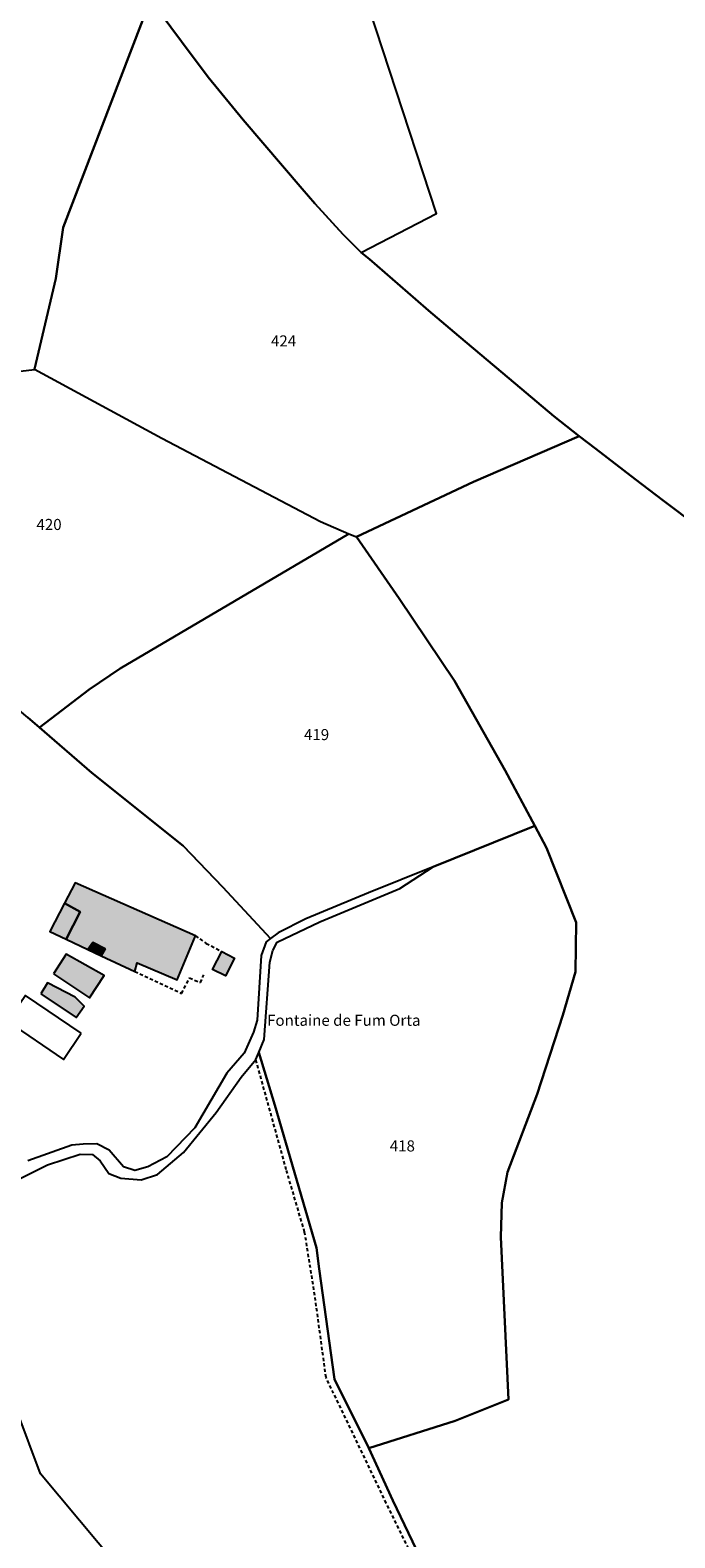
# Model space of a CAD drawing. Units: metres. Extents: x 1036957 to 1043873, y 6311138 to 6318447.
# Drawn here: x 1040175 to 1040291, y 6314092 to 6314364 of the extents above; entities that cross this region are included whole.
import ezdxf
from ezdxf.enums import TextEntityAlignment as Align

# ---------------------------------------------------------------- set-up
doc = ezdxf.new("R2010")
doc.units = ezdxf.units.M
doc.linetypes.add('TOPO1', pattern=[1, 0.6, -0.4])
for name, color, linetype in [('ig_cad_bati_dur', 152, 'CONTINUOUS'), ('ig_cad_bati_dur_hach', 24, 'CONTINUOUS'), ('ig_cad_bati_leger', 215, 'CONTINUOUS'), ('ig_cad_bati_leger_hach', 243, 'CONTINUOUS'), ('ig_cad_cote_alti', 37, 'CONTINUOUS'), ('ig_cad_detail_lineaire', 252, 'TOPO1'), ('ig_cad_hydro', 140, 'CONTINUOUS'), ('ig_cad_lieudit', 7, 'ByLayer'), ('ig_cad_parcel', 3, 'CONTINUOUS'), ('ig_cad_parcel_num', 3, 'CONTINUOUS'), ('ig_cad_piscine_etang_bassin', 4, 'CONTINUOUS')]:
    doc.layers.add(name, color=color, linetype=linetype)
doc.styles.add('Times New Roman', font='times.ttf')

msp = doc.modelspace()

# ---------------------------------------------------------------- hatches: boundary and pattern name
at = {"layer": 'ig_cad_bati_dur_hach'}
for points in [[(1040181.26, 6314199.75), (1040185.19, 6314197.9), (1040186.1, 6314199.16), (1040188.33, 6314197.99), (1040187.62, 6314196.74), (1040193.65, 6314193.91), (1040194.12, 6314195.45), (1040201.3, 6314192.39), (1040204.6, 6314200.35), (1040182.9, 6314209.94), (1040180.98, 6314206.23), (1040183.79, 6314204.68)], [(1040179.02, 6314193.48), (1040185.48, 6314189.15), (1040188.15, 6314193.21), (1040181.26, 6314197.03)]]:
    msp.add_hatch(color=256, dxfattribs=at).paths.add_polyline_path(points)
at = {"layer": 'ig_cad_bati_leger_hach'}
for points in [[(1040181.26, 6314199.75), (1040183.79, 6314204.68), (1040180.98, 6314206.23), (1040178.34, 6314201.12)], [(1040185.19, 6314197.9), (1040187.62, 6314196.74), (1040188.33, 6314197.99), (1040186.1, 6314199.16)], [(1040209.37, 6314197.51), (1040211.65, 6314196.33), (1040210.03, 6314193.13), (1040207.72, 6314194.28)], [(1040176.69, 6314189.86), (1040183.08, 6314185.62), (1040184.54, 6314187.66), (1040182.9, 6314189.28), (1040177.9, 6314191.86)]]:
    msp.add_hatch(color=256, dxfattribs=at).paths.add_polyline_path(points)

# ---------------------------------------------------------------- linework, layer by layer
at = {"layer": 'ig_cad_bati_dur'}
for points in [[(1040181.26, 6314199.75), (1040185.19, 6314197.9), (1040186.1, 6314199.16), (1040188.33, 6314197.99), (1040187.62, 6314196.74), (1040193.65, 6314193.91), (1040194.12, 6314195.45), (1040201.3, 6314192.39), (1040204.6, 6314200.35), (1040182.9, 6314209.94), (1040180.98, 6314206.23), (1040183.79, 6314204.68)], [(1040179.02, 6314193.48), (1040185.48, 6314189.15), (1040188.15, 6314193.21), (1040181.26, 6314197.03)]]:
    msp.add_lwpolyline(points, close=True, dxfattribs=at)
at = {"layer": 'ig_cad_bati_leger'}
for points in [[(1040181.26, 6314199.75), (1040183.79, 6314204.68), (1040180.98, 6314206.23), (1040178.34, 6314201.12)], [(1040185.19, 6314197.9), (1040187.62, 6314196.74), (1040188.33, 6314197.99), (1040186.1, 6314199.16)], [(1040209.37, 6314197.51), (1040211.65, 6314196.33), (1040210.03, 6314193.13), (1040207.72, 6314194.28)], [(1040176.69, 6314189.86), (1040183.08, 6314185.62), (1040184.54, 6314187.66), (1040182.9, 6314189.28), (1040177.9, 6314191.86)]]:
    msp.add_lwpolyline(points, close=True, dxfattribs=at)
at = {"layer": 'ig_cad_detail_lineaire'}
for points in [[(1040204.6, 6314200.35), (1040206.58, 6314198.99), (1040209.37, 6314197.51)], [(1040193.65, 6314193.91), (1040202.12, 6314189.96), (1040203.55, 6314192.75), (1040205.5, 6314191.92), (1040206.11, 6314193.31)], [(1040317.72, 6313975.87), (1040309.96, 6313976.09), (1040298.34, 6313978.91), (1040290.26, 6313973.03), (1040281.19, 6313976.89), (1040279.1, 6313980.92), (1040277.04, 6313988.98), (1040275.09, 6313999.56), (1040271.66, 6314028.99), (1040265.3, 6314045.53), (1040258.42, 6314061.64), (1040251.93, 6314071.84), (1040239.07, 6314097.92), (1040228.19, 6314120.62), (1040226.17, 6314135.45), (1040224.32, 6314146.88), (1040221.02, 6314158.11), (1040215.53, 6314178)]]:
    msp.add_lwpolyline(points, dxfattribs=at)
at = {"layer": 'ig_cad_hydro'}
msp.add_lwpolyline([(1040170.23, 6314155.13), (1040177.92, 6314159.03), (1040183.81, 6314160.93), (1040186.06, 6314160.85), (1040187.43, 6314159.76), (1040188.96, 6314157.42), (1040191.13, 6314156.62), (1040194.84, 6314156.29), (1040197.78, 6314157.29), (1040202.46, 6314161.21), (1040208.35, 6314168.43), (1040212.88, 6314174.84), (1040215.53, 6314178), (1040216.05, 6314179.26), (1040217.02, 6314181.63), (1040218.02, 6314195.62), (1040218.58, 6314197.71), (1040219.36, 6314199.18), (1040227.05, 6314202.85), (1040241.49, 6314208.89), (1040247.5, 6314212.79), (1040235.87, 6314208.12), (1040224.52, 6314203.41), (1040219.54, 6314200.89), (1040218.14, 6314199.86), (1040217.37, 6314199.27), (1040216.5, 6314196.8), (1040215.74, 6314185.14), (1040215.11, 6314182.96), (1040213.39, 6314179.18), (1040210.27, 6314175.56), (1040204.49, 6314165.68), (1040199.43, 6314160.46), (1040196.01, 6314158.63), (1040193.68, 6314158.01), (1040191.6, 6314158.65), (1040189.06, 6314161.68), (1040186.82, 6314162.78), (1040184.35, 6314162.72), (1040182.33, 6314162.58), (1040174.34, 6314159.76)], dxfattribs=at)
at = {"layer": 'ig_cad_lieudit'}
for points in [[(1040196.53, 6314369.41), (1040202.07, 6314361.83), (1040206.92, 6314355.36), (1040213.25, 6314347.65), (1040223.87, 6314335.22), (1040226.19, 6314332.56), (1040231.27, 6314326.99), (1040234.53, 6314323.73), (1040236.03, 6314322.48), (1040244.32, 6314315.29), (1040246.71, 6314313.25), (1040252.15, 6314308.58), (1040261.22, 6314300.99), (1040269.3, 6314294.18), (1040273.87, 6314290.55), (1040276.86, 6314288.26), (1040283.97, 6314282.78), (1040289.05, 6314278.91), (1040290.96, 6314277.5), (1040306.48, 6314265.75)], [(1040251.58, 6314074.84), (1040240.27, 6314098.39), (1040235.94, 6314107.85), (1040251.51, 6314112.77), (1040261.12, 6314116.67), (1040259.72, 6314145.95), (1040259.91, 6314152.13), (1040260.95, 6314157.71), (1040266.28, 6314171.79), (1040270.91, 6314186), (1040273.22, 6314193.85), (1040273.35, 6314202.75), (1040268.01, 6314216.24), (1040265.89, 6314220.19), (1040260.51, 6314230.18), (1040251.35, 6314246.38), (1040241.39, 6314261.22), (1040233.67, 6314272.39), (1040254.81, 6314282.31), (1040273.87, 6314290.55), (1040269.3, 6314294.18), (1040261.22, 6314300.99), (1040252.15, 6314308.58), (1040246.71, 6314313.25), (1040244.32, 6314315.29), (1040236.03, 6314322.48), (1040234.53, 6314323.73), (1040231.27, 6314326.99), (1040226.19, 6314332.56), (1040223.87, 6314335.22), (1040213.25, 6314347.65), (1040206.92, 6314355.36), (1040202.07, 6314361.83), (1040196.53, 6314369.41)], [(1040306.48, 6314265.75), (1040290.96, 6314277.5), (1040289.05, 6314278.91), (1040283.97, 6314282.78), (1040276.86, 6314288.26), (1040273.87, 6314290.55), (1040254.81, 6314282.31), (1040233.67, 6314272.39), (1040241.39, 6314261.22), (1040251.35, 6314246.38), (1040260.51, 6314230.18), (1040265.89, 6314220.19), (1040268.01, 6314216.24), (1040273.35, 6314202.75), (1040273.22, 6314193.85), (1040270.91, 6314186), (1040266.28, 6314171.79), (1040260.95, 6314157.71), (1040259.91, 6314152.13), (1040259.72, 6314145.95), (1040261.12, 6314116.67), (1040251.51, 6314112.77), (1040235.94, 6314107.85), (1040240.27, 6314098.39), (1040251.58, 6314074.84)]]:
    msp.add_lwpolyline(points, dxfattribs=at)
at = {"layer": 'ig_cad_parcel'}
for points in [[(1040234.53, 6314323.73), (1040248.12, 6314330.78), (1040231.15, 6314382.58), (1040218.75, 6314420.37), (1040218.01, 6314420.26), (1040210.67, 6314418.56), (1040194.1, 6314411.2), (1040172.87, 6314401.51), (1040173.97, 6314400.46), (1040179.83, 6314393.71), (1040182.59, 6314390.46), (1040187.23, 6314383.45), (1040189.43, 6314380.12), (1040192.59, 6314375.14), (1040196.53, 6314369.41), (1040202.07, 6314361.83), (1040206.92, 6314355.36), (1040213.25, 6314347.65), (1040223.87, 6314335.22), (1040226.19, 6314332.56), (1040231.27, 6314326.99)], [(1040233.67, 6314272.39), (1040254.81, 6314282.31), (1040273.87, 6314290.55), (1040269.3, 6314294.18), (1040261.22, 6314300.99), (1040252.15, 6314308.58), (1040246.71, 6314313.25), (1040244.32, 6314315.29), (1040236.03, 6314322.48), (1040234.53, 6314323.73), (1040231.27, 6314326.99), (1040226.19, 6314332.56), (1040223.87, 6314335.22), (1040213.25, 6314347.65), (1040206.92, 6314355.36), (1040202.07, 6314361.83), (1040196.53, 6314369.41), (1040180.74, 6314328.21), (1040179.44, 6314319), (1040175.59, 6314302.64), (1040198.57, 6314290.19), (1040227.16, 6314275.16), (1040232.33, 6314272.95)], [(1040232.33, 6314272.95), (1040191.03, 6314248.6), (1040185.43, 6314244.83), (1040176.44, 6314237.96), (1040174.34, 6314239.76), (1040157.66, 6314253.77), (1040157.02, 6314254.32), (1040154.27, 6314256.58), (1040152.69, 6314257.44), (1040147.56, 6314260.19), (1040131.97, 6314268.8), (1040125.45, 6314274.14), (1040134.36, 6314281.11), (1040156.07, 6314298.35), (1040170.53, 6314301.97), (1040175.57, 6314302.56), (1040175.59, 6314302.64), (1040198.57, 6314290.19), (1040227.16, 6314275.16)], [(1040265.89, 6314220.19), (1040247.5, 6314212.79), (1040235.87, 6314208.12), (1040224.52, 6314203.41), (1040219.54, 6314200.89), (1040218.14, 6314199.86), (1040209.53, 6314209.14), (1040202.38, 6314216.59), (1040185.9, 6314229.79), (1040176.44, 6314237.96), (1040185.43, 6314244.83), (1040191.03, 6314248.6), (1040232.33, 6314272.95), (1040233.67, 6314272.39), (1040241.39, 6314261.22), (1040251.35, 6314246.38), (1040260.51, 6314230.18)], [(1040265.89, 6314220.19), (1040268.01, 6314216.24), (1040273.35, 6314202.75), (1040273.22, 6314193.85), (1040270.91, 6314186), (1040266.28, 6314171.79), (1040260.95, 6314157.71), (1040259.91, 6314152.13), (1040259.72, 6314145.95), (1040261.12, 6314116.67), (1040251.51, 6314112.77), (1040235.94, 6314107.85), (1040229.71, 6314120.32), (1040226.96, 6314140.21), (1040226.44, 6314144.02), (1040218.93, 6314169.76), (1040216.05, 6314179.26), (1040217.02, 6314181.63), (1040218.02, 6314195.62), (1040218.58, 6314197.71), (1040219.36, 6314199.18), (1040227.05, 6314202.85), (1040241.49, 6314208.89), (1040247.5, 6314212.79)], [(1040207.82, 6314064.9), (1040194.1, 6314082.35), (1040176.63, 6314103.21), (1040172.37, 6314114.68), (1040162.67, 6314138.67), (1040158.53, 6314148.89), (1040145.95, 6314141.97), (1040130.95, 6314127.13), (1040125.59, 6314123.76), (1040112.58, 6314116.42), (1040112.88, 6314115.4), (1040115.32, 6314114.49), (1040116.45, 6314112.68), (1040135.4, 6314103.3), (1040146.08, 6314095.66), (1040152.02, 6314090.97), (1040161.57, 6314083.32), (1040167.21, 6314080.03), (1040181.76, 6314073.24), (1040197.76, 6314066.94)]]:
    msp.add_lwpolyline(points, close=True, dxfattribs=at)
for points in [[(1040306.48, 6314265.75), (1040290.96, 6314277.5), (1040289.05, 6314278.91), (1040283.97, 6314282.78), (1040276.86, 6314288.26), (1040273.87, 6314290.55), (1040269.3, 6314294.18), (1040261.22, 6314300.99), (1040252.15, 6314308.58), (1040246.71, 6314313.25), (1040244.32, 6314315.29), (1040236.03, 6314322.48), (1040234.53, 6314323.73), (1040248.12, 6314330.78), (1040231.15, 6314382.58)], [(1040107.69, 6314371.05), (1040108, 6314359.88), (1040125.95, 6314357.67), (1040138.18, 6314353.25), (1040135.8, 6314338.48), (1040134.11, 6314329.1), (1040133.26, 6314316.72), (1040132.65, 6314304.95), (1040132.89, 6314300.14), (1040133, 6314297.67), (1040134.36, 6314281.11), (1040156.07, 6314298.35), (1040170.53, 6314301.97), (1040175.57, 6314302.56), (1040175.59, 6314302.64), (1040179.44, 6314319), (1040180.74, 6314328.21), (1040196.53, 6314369.41)], [(1040306.48, 6314265.75), (1040290.96, 6314277.5), (1040289.05, 6314278.91), (1040283.97, 6314282.78), (1040276.86, 6314288.26), (1040273.87, 6314290.55), (1040254.81, 6314282.31), (1040233.67, 6314272.39), (1040241.39, 6314261.22), (1040251.35, 6314246.38), (1040260.51, 6314230.18), (1040265.89, 6314220.19), (1040268.01, 6314216.24), (1040273.35, 6314202.75), (1040273.22, 6314193.85), (1040270.91, 6314186), (1040266.28, 6314171.79), (1040260.95, 6314157.71), (1040259.91, 6314152.13), (1040259.72, 6314145.95), (1040261.12, 6314116.67), (1040251.51, 6314112.77), (1040235.94, 6314107.85), (1040240.27, 6314098.39), (1040251.58, 6314074.84)], [(1040174.34, 6314239.76), (1040176.44, 6314237.96), (1040185.9, 6314229.79), (1040202.38, 6314216.59), (1040209.53, 6314209.14), (1040218.14, 6314199.86), (1040217.37, 6314199.27), (1040216.5, 6314196.8), (1040215.74, 6314185.14), (1040215.11, 6314182.96), (1040213.39, 6314179.18), (1040210.27, 6314175.56), (1040204.49, 6314165.68), (1040199.43, 6314160.46), (1040196.01, 6314158.63), (1040193.68, 6314158.01), (1040191.6, 6314158.65), (1040189.06, 6314161.68), (1040186.82, 6314162.78), (1040184.35, 6314162.72), (1040182.33, 6314162.58), (1040174.34, 6314159.76)], [(1040170.23, 6314155.13), (1040177.92, 6314159.03), (1040183.81, 6314160.93), (1040186.06, 6314160.85), (1040187.43, 6314159.76), (1040188.96, 6314157.42), (1040191.13, 6314156.62), (1040194.84, 6314156.29), (1040197.78, 6314157.29), (1040202.46, 6314161.21), (1040208.35, 6314168.43), (1040212.88, 6314174.84), (1040215.53, 6314178), (1040216.05, 6314179.26), (1040218.93, 6314169.76), (1040226.44, 6314144.02), (1040226.96, 6314140.21), (1040229.71, 6314120.32), (1040235.94, 6314107.85), (1040240.27, 6314098.39), (1040251.58, 6314074.84)], [(1040194.1, 6314082.35), (1040176.63, 6314103.21), (1040172.37, 6314114.68)]]:
    msp.add_lwpolyline(points, dxfattribs=at)
at = {"layer": 'ig_cad_piscine_etang_bassin'}
msp.add_lwpolyline([(1040184, 6314182.75), (1040173.93, 6314189.56), (1040170.75, 6314184.88), (1040180.82, 6314178.05)], close=True, dxfattribs=at)

# ---------------------------------------------------------------- texts
at = {"layer": 'ig_cad_cote_alti', "style": 'Times New Roman'}
msp.add_text('Fontaine de Fum Orta', height=2, dxfattribs=at).set_placement((1040217.55, 6314183.48), align=Align.BOTTOM_LEFT)
at = {"layer": 'ig_cad_parcel_num', "style": 'Times New Roman'}
for s, p in [('424', (1040218.25, 6314306.12)), ('420', (1040175.92, 6314272.99)), ('419', (1040224.21, 6314235.05)), ('418', (1040239.69, 6314160.8))]:
    msp.add_text(s, height=2, dxfattribs=at).set_placement(p, align=Align.BOTTOM_LEFT)

doc.saveas('drawing.dxf')
